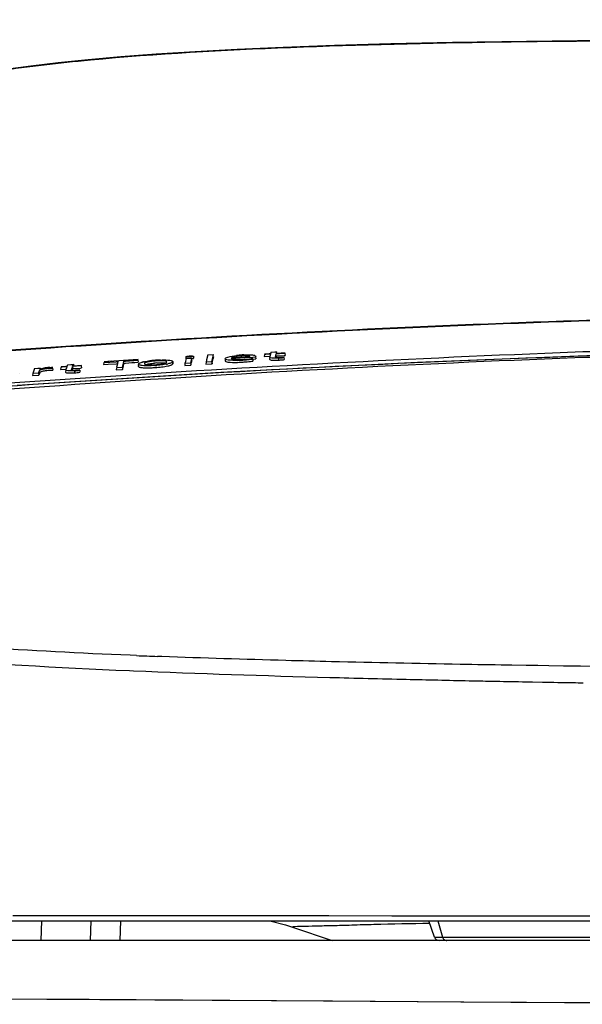
# Model space of a CAD drawing. Units: millimetres. Extents: x -1365 to 2923, y -1264 to 1718.
# Drawn here: x 629 to 686, y 242 to 341 of the extents above; entities that cross this region are included whole.
import ezdxf

# ---------------------------------------------------------------- set-up
doc = ezdxf.new("R2010")
doc.units = ezdxf.units.MM
doc.header["$LTSCALE"] = 23.1
doc.header["$PDMODE"] = 3
doc.header["$PDSIZE"] = 8
doc.layers.get('0').update_dxf_attribs({"linetype": 'CONTINUOUS'})
doc.layers.get('Defpoints').update_dxf_attribs({"linetype": 'CONTINUOUS'})
doc.styles.get("Standard").update_dxf_attribs({"font": 'txt', "width": 0.85})
doc.dimstyles.get("Standard").update_dxf_attribs({"dimtxt": 3.5, "dimasz": 3.5, "dimexe": 1.5, "dimexo": 1, "dimtad": 1, "dimtxsty": 'Standard', "dimcen": 0.09, "dimazin": 2, "dimtol": 1, "dimtp": 0.01, "dimtm": 0.01, "dimtfac": 1, "dimtofl": 0, "dimtmove": 0, "dimatfit": 3, "dimfxl": 1, "dimtolj": 1, "dimarcsym": 0})

# ---------------------------------------------------------------- blocks, each defined once
blk = doc.blocks.new('*D28')
at = {"color": 0, "lineweight": -2, "transparency": 16777216}
for p, q in [((563.977, 275.589), (563.977, 401.361)), ((983.823, 249.15), (983.823, 401.361)), ((567.477, 399.861), (752.025, 399.861)), ((980.323, 399.861), (795.775, 399.861))]:
    blk.add_line(p, q, dxfattribs=at)
at = {"color": 0, "transparency": 16777216}
for points in [[(567.477, 400.444), (567.477, 399.278), (563.977, 399.861)], [(980.323, 400.444), (980.323, 399.278), (983.823, 399.861)]]:
    blk.add_solid(points, dxfattribs=at)
at = {"layer": 'Defpoints', "color": 0, "transparency": 16777216}
for p in [(983.823, 399.861), (563.977, 274.589), (983.823, 248.15)]:
    blk.add_point(p, dxfattribs=at)
at = {"color": 0, "transparency": 16777216, "insert": (773.9, 399.861), "char_height": 20, "attachment_point": 5}
blk.add_mtext('\\A1;420', dxfattribs=at)
blk = doc.blocks.new('55')
at = {"color": 7, "linetype": 'Continuous'}
for p, q in [((653.821, 307.203), (654.29, 307.231)), ((654.29, 307.231), (654.356, 307.234)), ((654.356, 307.234), (654.423, 307.238)), ((654.427, 307.252), (654.423, 307.238)), ((654.427, 307.252), (654.423, 307.238)), ((654.45, 307.347), (654.427, 307.252)), ((654.453, 307.361), (654.45, 307.347)), ((654.453, 307.361), (654.45, 307.347)), ((654.453, 307.361), (654.845, 307.401)), ((654.845, 307.401), (654.976, 307.414)), ((654.976, 307.414), (655.042, 307.421)), ((655.006, 307.272), (655.038, 307.404)), ((655.006, 307.272), (655.491, 307.3)), ((655.038, 307.404), (655.042, 307.421)), ((655.861, 307.253), (655.376, 307.225)), ((655.491, 307.3), (655.878, 307.322)), ((655.861, 307.253), (655.878, 307.322)), ((655.861, 307.253), (655.878, 307.049)), ((637.644, 306.331), (637.626, 306.125)), ((637.644, 306.331), (638.898, 306.417)), ((641.092, 306.641), (637.662, 306.409)), ((638.044, 306.435), (637.662, 306.409)), ((638.425, 306.461), (638.044, 306.435)), ((638.898, 306.417), (639.055, 306.428)), ((639.055, 306.428), (638.971, 306.077)), ((640.711, 306.615), (639.187, 306.512)), ((639.505, 305.837), (639.606, 306.258)), ((639.606, 306.258), (639.656, 306.468)), ((639.606, 305.982), (639.673, 306.265)), ((639.656, 306.468), (639.814, 306.479)), ((639.673, 306.265), (639.831, 306.275)), ((639.673, 306.265), (639.831, 306.275)), ((639.814, 306.479), (641.073, 306.563)), ((641.092, 306.641), (640.711, 306.615)), ((641.073, 306.563), (641.092, 306.641)), ((641.073, 306.563), (641.09, 306.36)), ((641.092, 306.369), (641.09, 306.36)), ((641.092, 306.369), (641.09, 306.36)), ((644.594, 306.23), (644.576, 306.431)), ((645.834, 306.347), (645.807, 306.236)), ((646.393, 306.273), (645.807, 306.236)), ((645.861, 306.459), (645.82, 306.292)), ((645.928, 306.738), (645.861, 306.459)), ((645.899, 306.915), (645.882, 306.712)), ((645.928, 306.738), (646.319, 306.762)), ((646.319, 306.762), (646.449, 306.771)), ((646.393, 306.273), (646.473, 306.606)), ((646.393, 306.273), (646.41, 306.07)), ((646.41, 306.07), (646.478, 306.35)), ((646.449, 306.771), (646.514, 306.775)), ((646.473, 306.606), (646.514, 306.775)), ((646.478, 306.35), (646.532, 306.576)), ((646.653, 306.962), (646.671, 306.762)), ((647.921, 306.361), (647.902, 306.156)), ((647.981, 306.61), (647.921, 306.361)), ((648.507, 306.398), (647.921, 306.361)), ((648.101, 307.106), (647.981, 306.61)), ((648.101, 307.106), (648.687, 307.142)), ((648.507, 306.398), (648.646, 306.975)), ((648.507, 306.398), (648.524, 306.194)), ((648.644, 306.692), (648.705, 306.944)), ((648.646, 306.975), (648.687, 307.142)), ((649.861, 306.713), (649.843, 306.509)), ((650.46, 306.745), (651.824, 306.826)), ((650.46, 306.745), (650.46, 306.737)), ((652.344, 306.924), (650.474, 306.811)), ((651.824, 306.826), (652.642, 306.875)), ((652.344, 306.924), (652.345, 306.931)), ((652.616, 306.682), (652.627, 306.557)), ((652.627, 306.557), (652.633, 306.48)), ((652.636, 306.488), (652.633, 306.48)), ((652.642, 306.875), (652.914, 306.891)), ((652.656, 306.672), (652.927, 306.688)), ((652.656, 306.672), (652.927, 306.688)), ((652.914, 306.891), (652.925, 306.934)), ((652.914, 306.891), (652.931, 306.688)), ((652.931, 306.688), (652.942, 306.733)), ((653.778, 306.928), (654.321, 306.96)), ((653.804, 307.134), (653.786, 306.929)), ((653.871, 307.138), (653.804, 307.134)), ((653.938, 307.142), (653.871, 307.138)), ((654.406, 307.169), (653.938, 307.142)), ((654.334, 306.869), (654.316, 306.665)), ((654.334, 306.869), (654.335, 306.876)), ((654.375, 307.041), (654.343, 306.909)), ((654.382, 307.072), (654.375, 307.041)), ((654.379, 307.057), (654.375, 307.041)), ((654.382, 307.072), (654.379, 307.057)), ((654.406, 307.169), (654.382, 307.072)), ((654.398, 307.137), (654.382, 307.072)), ((654.921, 306.926), (654.948, 307.037)), ((654.948, 307.037), (654.989, 307.203)), ((655.006, 306.999), (654.974, 306.869)), ((655.28, 307.22), (654.989, 307.203)), ((655.006, 306.999), (655.777, 307.043)), ((655.376, 307.225), (655.28, 307.22)), ((655.758, 306.828), (655.775, 306.626)), ((655.777, 307.043), (655.87, 307.049)), ((655.777, 307.043), (655.87, 307.049)), ((630.682, 305.728), (630.499, 305.215)), ((631.085, 305.257), (630.499, 305.215)), ((630.682, 305.728), (631.007, 305.75)), ((631.007, 305.75), (631.202, 305.764)), ((631.085, 305.257), (631.177, 305.516)), ((631.085, 305.257), (631.177, 305.516)), ((631.085, 305.257), (631.101, 305.053)), ((631.194, 305.314), (631.122, 305.111)), ((631.195, 305.314), (631.122, 305.111)), ((631.202, 305.764), (631.267, 305.769)), ((631.222, 305.644), (631.267, 305.769)), ((631.252, 305.657), (631.222, 305.644)), ((632.494, 305.773), (632.51, 305.567)), ((632.514, 305.578), (632.51, 305.567)), ((632.522, 305.85), (632.526, 305.86)), ((632.522, 305.85), (632.526, 305.86)), ((633.316, 305.847), (633.297, 305.641)), ((633.297, 305.641), (633.834, 305.678)), ((633.383, 305.852), (633.316, 305.847)), ((633.341, 305.918), (633.81, 305.95)), ((633.45, 305.856), (633.383, 305.852)), ((633.918, 305.889), (633.45, 305.856)), ((633.808, 305.575), (633.79, 305.371)), ((633.81, 305.95), (633.877, 305.955)), ((633.823, 305.622), (633.811, 305.588)), ((633.859, 305.722), (633.823, 305.622)), ((633.871, 305.755), (633.859, 305.722)), ((633.918, 305.889), (633.871, 305.755)), ((633.877, 305.955), (633.943, 305.96)), ((633.948, 305.974), (633.943, 305.96)), ((633.958, 306.001), (633.948, 305.974)), ((633.958, 306.001), (633.948, 305.974)), ((633.963, 306.015), (633.958, 306.001)), ((633.963, 306.015), (633.958, 306.001)), ((633.978, 306.057), (633.963, 306.015)), ((633.988, 306.085), (633.978, 306.057)), ((633.988, 306.085), (634.317, 306.122)), ((634.317, 306.122), (634.449, 306.137)), ((634.4, 305.645), (634.456, 305.803)), ((634.449, 306.137), (634.514, 306.145)), ((634.456, 305.803), (634.479, 305.866)), ((634.518, 305.725), (634.467, 305.583)), ((634.479, 305.866), (634.501, 305.929)), ((634.888, 305.955), (634.501, 305.929)), ((634.501, 305.929), (634.518, 305.725)), ((634.514, 306.145), (634.58, 306.152)), ((634.521, 305.725), (635.291, 305.778)), ((634.525, 306), (634.574, 306.135)), ((634.525, 306), (634.594, 306.004)), ((634.525, 306), (634.594, 306.004)), ((634.574, 306.135), (634.58, 306.152)), ((634.58, 306.152), (634.599, 305.955)), ((634.594, 306.004), (635.009, 306.033)), ((635.372, 305.988), (634.888, 305.955)), ((635.009, 306.033), (635.397, 306.059)), ((635.217, 305.553), (635.234, 305.35)), ((635.291, 305.778), (635.387, 305.784)), ((635.372, 305.988), (635.397, 306.059)), ((635.372, 305.988), (635.388, 305.785)), ((637.619, 306.125), (638.095, 306.157)), ((638.095, 306.157), (638.88, 306.211)), ((638.88, 306.211), (639.037, 306.222)), ((638.88, 306.211), (639.037, 306.222)), ((638.903, 305.796), (638.885, 305.59)), ((638.885, 305.59), (639.451, 305.628)), ((639.505, 305.837), (638.903, 305.796)), ((638.971, 306.077), (638.92, 305.866)), ((639.451, 305.628), (639.522, 305.633)), ((639.505, 305.837), (639.522, 305.633)), ((639.522, 305.633), (639.606, 305.982)), ((641.121, 306.176), (641.103, 305.973)), ((644.593, 306.214), (644.593, 306.23)), ((645.807, 306.236), (645.789, 306.03)), ((645.789, 306.03), (646.341, 306.065)), ((646.341, 306.065), (646.41, 306.07)), ((647.902, 306.156), (648.455, 306.19)), ((648.455, 306.19), (648.524, 306.194)), ((630.499, 305.215), (630.481, 305.009)), ((630.481, 305.009), (631.033, 305.048)), ((631.033, 305.048), (631.102, 305.053)), ((631.112, 305.082), (631.101, 305.053)), ((631.112, 305.082), (631.102, 305.053)), ((580.023, 250.15), (982.537, 250.15)), ((636.347, 250.15), (636.277, 248.15)), ((670.9, 248.492), (670.348, 250.15)), ((656.612, 249.489), (656.612, 249.489)), ((656.614, 249.489), (660.603, 248.15)), ((781.277, 248.15), (583.873, 248.15)), ((615.039, 242.368), (636.173, 242.238))]:
    blk.add_line(p, q, dxfattribs=at)
at = {"color": 9, "linetype": 'Continuous'}
for p, q in [((644.575, 306.415), (644.593, 306.214)), ((655.223, 306.783), (655.223, 306.578)), ((634.681, 305.501), (634.68, 305.297)), ((640.926, 276.835), (640.277, 276.861)), ((640.927, 276.834), (640.285, 276.861)), ((643.478, 276.735), (643.032, 276.752)), ((678.675, 275.861), (678.199, 275.869)), ((680.121, 275.838), (678.675, 275.861)), ((681.301, 275.819), (680.121, 275.838)), ((682.42, 275.803), (681.301, 275.819)), ((683.875, 275.781), (682.42, 275.803)), ((684.239, 275.776), (683.875, 275.781)), ((640.618, 275.27), (640.212, 275.287)), ((640.627, 275.27), (640.221, 275.288)), ((676.708, 274.229), (676.601, 274.231)), ((681.776, 274.133), (680.777, 274.151)), ((640.287, 250.644), (628.485, 250.652)), ((631.378, 250.15), (631.308, 248.15)), ((639.274, 248.15), (639.344, 250.15)), ((647.758, 250.638), (640.287, 250.644)), ((647.758, 250.638), (642.469, 250.642)), ((668.826, 250.619), (647.758, 250.638)), ((669.723, 250.619), (666.607, 250.621)), ((669.723, 250.619), (668.826, 250.619)), ((670.01, 250.618), (669.723, 250.619)), ((671.959, 250.617), (669.723, 250.619)), ((671.951, 250.617), (670.01, 250.618)), ((671.237, 250.15), (671.721, 248.492)), ((672.777, 250.616), (671.951, 250.617)), ((685.769, 250.607), (671.959, 250.617)), ((684.445, 250.608), (672.778, 250.616)), ((703.519, 250.599), (684.445, 250.608)), ((660.344, 248.15), (660.344, 248.237)), ((670.9, 248.492), (702.641, 248.492)), ((636.173, 242.238), (678.574, 241.952)), ((678.574, 241.952), (680.163, 241.942)), ((680.163, 241.942), (683.999, 241.919))]:
    blk.add_line(p, q, dxfattribs=at)
at = {"color": 7, "linetype": 'Continuous'}
for points in [[(687.862, 338.73), (680.156, 338.654), (672.725, 338.54), (666.503, 338.403), (660.862, 338.239), (655.673, 338.048), (651.07, 337.84), (646.828, 337.608), (642.909, 337.355), (639.356, 337.087), (636.067, 336.798), (633.04, 336.491), (630.287, 336.169), (627.74, 335.827)], [(715.917, 307.74), (709.733, 307.652), (688.784, 307.108), (669.191, 306.35), (649.404, 305.334), (628.911, 304.03)], [(654.343, 250.15), (655.911, 249.716), (656.612, 249.489)], [(613.546, 242.377), (617.697, 242.352), (622.152, 242.326), (626.881, 242.298), (631.904, 242.265)]]:
    blk.add_lwpolyline(points, dxfattribs=at)
at = {"color": 9, "linetype": 'Continuous'}
for points in [[(638.317, 250.645), (634.213, 250.648), (632.09, 250.649), (630.154, 250.651)], [(660.269, 250.627), (657.017, 250.63), (653.761, 250.633), (650.672, 250.635), (647.758, 250.638)], [(631.904, 242.265), (637.232, 242.23), (642.79, 242.193), (648.537, 242.155), (654.497, 242.114), (660.661, 242.073)], [(660.661, 242.073), (673.557, 241.985), (678.606, 241.952)]]:
    blk.add_lwpolyline(points, dxfattribs=at)
at = {"color": 7, "linetype": 'Continuous'}
for centre, radius, start, end in [((642.308, 303.252), 3.222, 102.36649, 103.66727), ((643.516, 295.738), 10.837, 96.08726, 96.68865), ((643.766, 293.305), 13.283, 94.47714, 96.04694), ((643.576, 296.248), 10.061, 93.44775, 94.85738), ((644.095, 289.266), 17.335, 93.70021, 94.518), ((643.968, 291.368), 15.229, 92.41271, 93.73542), ((652.004, 297.964), 9.135, 95.73252, 96.32832), ((650.397, 323.456), 17.126, 272.26889, 273.38368), ((652.192, 296.023), 11.085, 94.09494, 95.69718), ((650.394, 323.734), 17.199, 272.41099, 273.19394), ((651.944, 300.029), 7.005, 91.99659, 94.86821), ((650.293, 325.66), 19.128, 273.17424, 274.33295), ((650.852, 318.389), 11.77, 272.59691, 273.96372), ((652.294, 294.747), 12.365, 92.62592, 94.14415), ((650.277, 325.734), 19.406, 273.33802, 274.05175), ((650.436, 323.787), 17.249, 274.33102, 274.77325), ((650.64, 321.381), 14.835, 274.76008, 275.7202), ((651.031, 317.558), 10.992, 275.67871, 277.36398), ((651.522, 313.75), 7.152, 277.37379, 278.79906), ((651.663, 312.625), 6.221, 278.16533, 278.90541), ((654.789, 313.158), 6.593, 270.23423, 271.27926), ((654.756, 314.661), 8.096, 271.27783, 273.30589), ((632.578, 300.752), 5.105, 94.0389, 96.46946), ((634.148, 312.948), 7.67, 271.37287, 273.97989), ((641.813, 320.219), 14.424, 272.36044, 274.04655), ((642.136, 316.628), 10.546, 273.20894, 274.63446), ((641.721, 321.753), 15.756, 273.80267, 274.53801), ((643.109, 310.674), 4.584, 280.68324, 282.37339), ((671.375, 248.65), 0.5, 198.43495, 270)]:
    blk.add_arc(centre, radius, start, end, dxfattribs=at)
at = {"color": 9, "linetype": 'Continuous'}
blk.add_arc((675.546, 1128.67), 852.539, 267.672642, 267.814314, dxfattribs=at)
for points, knots in [([(586.888, 304.188), (587.514, 306.441), (588.912, 309.888), (591.412, 314.44), (593.945, 318.26), (597.403, 322.237), (602.131, 326.415), (607.366, 329.77), (612.993, 332.337), (618.923, 334.227), (626.433, 335.707), (638.679, 337.162), (655.37, 338.126), (676.036, 338.639), (697.024, 338.78), (718.077, 338.84), (739.143, 338.887), (760.21, 338.909), (774.255, 338.912), (781.277, 338.912)], [0, 0, 0, 0, 0.033647, 0.053106, 0.074711, 0.099462, 0.128705, 0.165236, 0.188446, 0.217543, 0.254558, 0.298404, 0.394893, 0.494977, 0.595851, 0.696876, 0.797913, 0.898954, 1, 1, 1, 1]), ([(781.277, 308.731), (764.982, 308.731), (740.54, 308.69), (707.958, 308.134), (675.405, 307.108), (634.782, 304.927), (602.356, 302.267), (586.171, 300.764)], [0, 0, 0, 0, 0.250242, 0.375349, 0.500422, 0.750381, 1, 1, 1, 1]), ([(617.772, 303.207), (634.795, 304.509), (668.902, 306.618), (703.059, 307.573), (720.149, 307.822)], [0, 0, 0, 0, 0.499733, 1, 1, 1, 1]), ([(640.277, 276.861), (635.271, 277.069), (626.367, 277.514), (614.45, 278.534), (605.23, 279.866), (599.957, 281.141), (597.717, 281.897)], [0, 0, 0, 0, 0.349857, 0.622473, 0.834873, 1, 1, 1, 1]), ([(640.212, 275.287), (633.003, 275.597), (620.846, 276.246), (608.725, 277.638), (603.854, 278.579)], [0, 0, 0, 0, 0.592624, 1, 1, 1, 1]), ([(660.556, 276.219), (659.021, 276.256), (653.328, 276.401), (647.636, 276.578), (643.478, 276.735)], [0, 0, 0, 0, 0.269451, 1, 1, 1, 1]), ([(678.199, 275.869), (676.629, 275.894), (670.748, 275.995), (664.867, 276.115), (660.556, 276.219)], [0, 0, 0, 0, 0.26682, 1, 1, 1, 1]), ([(781.277, 275.192), (763.54, 275.192), (731.193, 275.28), (698.847, 275.565), (684.239, 275.776)], [0, 0, 0, 0, 0.548343, 1, 1, 1, 1]), ([(668.072, 274.415), (665.505, 274.474), (656.352, 274.7), (647.2, 274.991), (640.618, 275.27)], [0, 0, 0, 0, 0.280472, 1, 1, 1, 1]), ([(676.601, 274.231), (675.868, 274.245), (673.025, 274.303), (670.182, 274.366), (668.072, 274.415)], [0, 0, 0, 0, 0.257741, 1, 1, 1, 1]), ([(680.777, 274.151), (680.433, 274.158), (679.076, 274.183), (677.72, 274.209), (676.707, 274.229)], [0, 0, 0, 0, 0.253396, 1, 1, 1, 1]), ([(685.865, 274.063), (685.52, 274.069), (684.157, 274.092), (682.794, 274.115), (681.776, 274.133)], [0, 0, 0, 0, 0.253108, 1, 1, 1, 1]), ([(670.429, 249.863), (668.558, 249.842), (665.935, 249.794), (662.682, 249.693), (660.696, 249.631), (659.134, 249.605), (657.635, 249.563), (657.26, 249.579), (656.552, 249.51), (656.615, 249.488)], [0, 0, 0, 0, 0.406082, 0.568021, 0.709199, 0.830657, 0.926489, 0.985395, 1, 1, 1, 1]), ([(671.721, 248.492), (671.749, 248.398), (671.831, 248.265), (671.998, 248.167), (672.091, 248.15), (672.137, 248.15)], [0, 0, 0, 0, 0.515186, 0.760787, 1, 1, 1, 1]), ([(683.999, 241.919), (686.592, 241.904), (697.864, 241.839), (709.136, 241.776), (717.815, 241.733)], [0, 0, 0, 0, 0.230049, 1, 1, 1, 1])]:
    blk.add_open_spline(points, degree=3, knots=knots, dxfattribs=at)
at = {"color": 7, "linetype": 'Continuous'}
for points, knots in [([(781.277, 311.649), (748.814, 311.649), (683.925, 311.555), (619.152, 307.194), (586.888, 304.188)], [0, 0, 0, 0, 0.500463, 1, 1, 1, 1]), ([(586.89, 304.169), (619.153, 307.175), (683.926, 311.537), (748.814, 311.633), (781.277, 311.633)], [0, 0, 0, 0, 0.499536, 1, 1, 1, 1]), ([(586.11, 300.201), (602.3, 301.702), (634.736, 304.365), (683.507, 307.017), (732.378, 308.19), (764.976, 308.24), (781.277, 308.24)], [0, 0, 0, 0, 0.24962, 0.49957, 0.749739, 1, 1, 1, 1]), ([(641.121, 306.176), (641.133, 306.225), (641.296, 306.316), (641.44, 306.357), (641.547, 306.383)], [0, 0, 0, 0, 0.313077, 1, 1, 1, 1]), ([(641.618, 306.4), (641.664, 306.41), (641.874, 306.451), (642.087, 306.481), (642.254, 306.501)], [0, 0, 0, 0, 0.218179, 1, 1, 1, 1]), ([(643.976, 306.372), (643.991, 306.451), (643.672, 306.513), (643.368, 306.512), (642.881, 306.495), (642.428, 306.452), (642.052, 306.387), (641.83, 306.323), (641.727, 306.252), (641.72, 306.219)], [0, 0, 0, 0, 0.103292, 0.264419, 0.477582, 0.691975, 0.860156, 0.956556, 1, 1, 1, 1]), ([(641.868, 306.119), (641.973, 306.162), (642.259, 306.223), (642.547, 306.258), (642.724, 306.273)], [0, 0, 0, 0, 0.389108, 1, 1, 1, 1]), ([(642.971, 306.291), (643.15, 306.302), (643.442, 306.31), (643.738, 306.296), (643.847, 306.266)], [0, 0, 0, 0, 0.613525, 1, 1, 1, 1]), ([(642.988, 306.116), (643.248, 306.137), (643.571, 306.172), (643.9, 306.278), (643.97, 306.345), (643.976, 306.372)], [0, 0, 0, 0, 0.748703, 0.919142, 1, 1, 1, 1]), ([(643.327, 306.583), (643.58, 306.594), (643.968, 306.592), (644.372, 306.566), (644.499, 306.509)], [0, 0, 0, 0, 0.643837, 1, 1, 1, 1]), ([(644.575, 306.415), (644.566, 306.363), (644.378, 306.26), (644.216, 306.224), (644.092, 306.196)], [0, 0, 0, 0, 0.292682, 1, 1, 1, 1]), ([(644.499, 306.509), (644.511, 306.503), (644.544, 306.487), (644.574, 306.456), (644.576, 306.431)], [0, 0, 0, 0, 0.342682, 1, 1, 1, 1]), ([(644.576, 306.431), (644.576, 306.429), (644.577, 306.423), (644.576, 306.418), (644.575, 306.415)], [0, 0, 0, 0, 0.495971, 1, 1, 1, 1]), ([(645.991, 306.884), (645.977, 306.885), (645.951, 306.889), (645.895, 306.897), (645.899, 306.915)], [0, 0, 0, 0, 0.43015, 1, 1, 1, 1]), ([(645.899, 306.915), (645.903, 306.934), (645.984, 306.951), (646.092, 306.977), (646.268, 306.993), (646.392, 306.998), (646.455, 306.998)], [0, 0, 0, 0, 0.100819, 0.337713, 0.667029, 1, 1, 1, 1]), ([(646.653, 306.962), (646.645, 306.938), (646.538, 306.923), (646.34, 306.881), (646.129, 306.872), (645.991, 306.884)], [0, 0, 0, 0, 0.115625, 0.382052, 1, 1, 1, 1]), ([(646.455, 306.998), (646.506, 306.998), (646.55, 306.999), (646.659, 306.978), (646.653, 306.962)], [0, 0, 0, 0, 0.74507, 1, 1, 1, 1]), ([(646.522, 306.71), (646.558, 306.716), (646.603, 306.728), (646.668, 306.746), (646.671, 306.762)], [0, 0, 0, 0, 0.69959, 1, 1, 1, 1]), ([(649.843, 306.509), (649.841, 306.478), (649.937, 306.392), (650.351, 306.341), (650.754, 306.331), (651.075, 306.344)], [0, 0, 0, 0, 0.073964, 0.24712, 1, 1, 1, 1]), ([(651.118, 306.55), (650.791, 306.536), (650.379, 306.545), (649.958, 306.594), (649.858, 306.681), (649.861, 306.713)], [0, 0, 0, 0, 0.752946, 0.926613, 1, 1, 1, 1]), ([(649.861, 306.713), (649.864, 306.747), (649.956, 306.832), (650.334, 306.948), (650.705, 307.01), (650.997, 307.042)], [0, 0, 0, 0, 0.085566, 0.270386, 1, 1, 1, 1]), ([(650.46, 306.737), (650.465, 306.684), (650.744, 306.619), (650.917, 306.622), (651.078, 306.623)], [0, 0, 0, 0, 0.24833, 1, 1, 1, 1]), ([(651.35, 307.008), (651.148, 306.991), (650.858, 306.946), (650.549, 306.875), (650.474, 306.811)], [0, 0, 0, 0, 0.672708, 1, 1, 1, 1]), ([(651.649, 306.376), (651.727, 306.381), (652.027, 306.405), (652.326, 306.435), (652.546, 306.467)], [0, 0, 0, 0, 0.260409, 1, 1, 1, 1]), ([(651.666, 306.647), (651.752, 306.653), (652.076, 306.679), (652.399, 306.717), (652.634, 306.755)], [0, 0, 0, 0, 0.267345, 1, 1, 1, 1]), ([(652.121, 307.022), (652.092, 307.025), (651.952, 307.034), (651.811, 307.033), (651.7, 307.029)], [0, 0, 0, 0, 0.208504, 1, 1, 1, 1]), ([(651.728, 307.098), (651.984, 307.11), (652.36, 307.107), (652.763, 307.082), (652.875, 307.017)], [0, 0, 0, 0, 0.66522, 1, 1, 1, 1]), ([(652.346, 306.931), (652.348, 306.954), (652.262, 307.018), (652.182, 307.016), (652.121, 307.022)], [0, 0, 0, 0, 0.270129, 1, 1, 1, 1]), ([(652.926, 306.953), (652.926, 306.95), (652.926, 306.944), (652.925, 306.937), (652.925, 306.934)], [0, 0, 0, 0, 0.494287, 1, 1, 1, 1]), ([(654.316, 306.665), (654.313, 306.627), (654.434, 306.577), (654.59, 306.57), (654.734, 306.565), (654.816, 306.565)], [0, 0, 0, 0, 0.21818, 0.529831, 1, 1, 1, 1]), ([(654.386, 306.81), (654.377, 306.814), (654.352, 306.824), (654.332, 306.851), (654.334, 306.869)], [0, 0, 0, 0, 0.361858, 1, 1, 1, 1]), ([(655.223, 306.783), (655.049, 306.773), (654.773, 306.772), (654.483, 306.77), (654.386, 306.81)], [0, 0, 0, 0, 0.624771, 1, 1, 1, 1]), ([(654.921, 306.926), (654.921, 306.923), (654.92, 306.917), (654.919, 306.911), (654.92, 306.909)], [0, 0, 0, 0, 0.506468, 1, 1, 1, 1]), ([(654.92, 306.909), (654.92, 306.904), (654.924, 306.892), (654.934, 306.885), (654.94, 306.882)], [0, 0, 0, 0, 0.420002, 1, 1, 1, 1]), ([(654.94, 306.882), (654.992, 306.853), (655.168, 306.856), (655.329, 306.856), (655.437, 306.863)], [0, 0, 0, 0, 0.351985, 1, 1, 1, 1]), ([(655.223, 306.578), (655.361, 306.586), (655.543, 306.599), (655.724, 306.619), (655.767, 306.625)], [0, 0, 0, 0, 0.762173, 1, 1, 1, 1]), ([(629.18, 305.248), (629.182, 305.252), (629.184, 305.259), (629.184, 305.267), (629.184, 305.271)], [0, 0, 0, 0, 0.511673, 1, 1, 1, 1]), ([(631.177, 305.516), (631.18, 305.523), (631.189, 305.539), (631.201, 305.552), (631.209, 305.558)], [0, 0, 0, 0, 0.446245, 1, 1, 1, 1]), ([(631.195, 305.315), (631.197, 305.32), (631.202, 305.33), (631.209, 305.339), (631.213, 305.343)], [0, 0, 0, 0, 0.465698, 1, 1, 1, 1]), ([(631.213, 305.343), (631.254, 305.39), (631.449, 305.462), (631.637, 305.502), (631.77, 305.521)], [0, 0, 0, 0, 0.316743, 1, 1, 1, 1]), ([(632.003, 305.825), (631.916, 305.815), (631.662, 305.78), (631.406, 305.726), (631.252, 305.657)], [0, 0, 0, 0, 0.343522, 1, 1, 1, 1]), ([(631.282, 305.603), (631.308, 305.615), (631.474, 305.678), (631.65, 305.71), (631.795, 305.729)], [0, 0, 0, 0, 0.166303, 1, 1, 1, 1]), ([(631.77, 305.521), (631.959, 305.547), (632.206, 305.567), (632.453, 305.569), (632.51, 305.567)], [0, 0, 0, 0, 0.771827, 1, 1, 1, 1]), ([(631.795, 305.729), (631.973, 305.753), (632.207, 305.771), (632.44, 305.775), (632.494, 305.773)], [0, 0, 0, 0, 0.768296, 1, 1, 1, 1]), ([(633.79, 305.371), (633.789, 305.33), (633.924, 305.284), (634.091, 305.281), (634.245, 305.278), (634.331, 305.28)], [0, 0, 0, 0, 0.219735, 0.539722, 1, 1, 1, 1]), ([(633.868, 305.515), (633.858, 305.519), (633.831, 305.529), (633.807, 305.557), (633.808, 305.575)], [0, 0, 0, 0, 0.374598, 1, 1, 1, 1]), ([(633.808, 305.575), (633.809, 305.577), (633.809, 305.582), (633.811, 305.586), (633.811, 305.588)], [0, 0, 0, 0, 0.490643, 1, 1, 1, 1]), ([(634.681, 305.501), (634.515, 305.49), (634.246, 305.485), (633.967, 305.481), (633.868, 305.515)], [0, 0, 0, 0, 0.613749, 1, 1, 1, 1]), ([(634.4, 305.645), (634.398, 305.641), (634.396, 305.634), (634.395, 305.626), (634.395, 305.623)], [0, 0, 0, 0, 0.513644, 1, 1, 1, 1]), ([(634.395, 305.623), (634.397, 305.609), (634.42, 305.593), (634.441, 305.588), (634.45, 305.586)], [0, 0, 0, 0, 0.5962, 1, 1, 1, 1]), ([(634.45, 305.586), (634.475, 305.58), (634.63, 305.566), (634.784, 305.576), (634.912, 305.586)], [0, 0, 0, 0, 0.168874, 1, 1, 1, 1]), ([(641.103, 305.973), (641.095, 305.941), (641.164, 305.883), (641.267, 305.855), (641.491, 305.81), (641.874, 305.795), (642.213, 305.8), (642.407, 305.808)], [0, 0, 0, 0, 0.073486, 0.146207, 0.251531, 0.570256, 1, 1, 1, 1]), ([(642.766, 306.032), (642.534, 306.016), (642.113, 306), (641.636, 306.002), (641.339, 306.047), (641.21, 306.074), (641.111, 306.138), (641.121, 306.176)], [0, 0, 0, 0, 0.411933, 0.742411, 0.853498, 0.929169, 1, 1, 1, 1]), ([(641.72, 306.219), (641.719, 306.217), (641.719, 306.212), (641.719, 306.207), (641.719, 306.205)], [0, 0, 0, 0, 0.505304, 1, 1, 1, 1]), ([(641.719, 306.205), (641.723, 306.158), (641.948, 306.089), (642.098, 306.09), (642.231, 306.087)], [0, 0, 0, 0, 0.259469, 1, 1, 1, 1]), ([(642.231, 306.087), (642.269, 306.086), (642.434, 306.085), (642.599, 306.091), (642.726, 306.098)], [0, 0, 0, 0, 0.230139, 1, 1, 1, 1]), ([(643.454, 305.889), (643.666, 305.914), (644.008, 305.966), (644.349, 306.048), (644.469, 306.104)], [0, 0, 0, 0, 0.615731, 1, 1, 1, 1]), ([(643.959, 306.169), (643.929, 306.164), (643.801, 306.141), (643.672, 306.121), (643.573, 306.108)], [0, 0, 0, 0, 0.232088, 1, 1, 1, 1]), ([(644.469, 306.104), (644.488, 306.113), (644.536, 306.138), (644.586, 306.179), (644.593, 306.214)], [0, 0, 0, 0, 0.358138, 1, 1, 1, 1])]:
    blk.add_open_spline(points, degree=3, knots=knots, dxfattribs=at)
for points in [[(639.831, 306.275), (640.248, 306.304), (640.666, 306.331), (641.083, 306.359)], [(648.524, 306.194), (648.564, 306.36), (648.604, 306.526), (648.644, 306.692)], [(651.078, 306.623), (651.18, 306.623), (651.283, 306.627), (651.386, 306.631)], [(652.875, 307.017), (652.898, 307.003), (652.924, 306.981), (652.926, 306.953)], [(655.223, 306.783), (655.402, 306.793), (655.58, 306.805), (655.758, 306.828)], [(655.437, 306.863), (655.549, 306.87), (655.662, 306.88), (655.774, 306.896)], [(631.209, 305.558), (631.23, 305.577), (631.256, 305.591), (631.282, 305.603)], [(632.219, 305.844), (632.321, 305.851), (632.423, 305.858), (632.526, 305.86)], [(634.68, 305.297), (634.865, 305.309), (635.05, 305.324), (635.233, 305.35)], [(634.681, 305.501), (634.86, 305.514), (635.039, 305.528), (635.217, 305.553)], [(634.912, 305.586), (635.022, 305.594), (635.132, 305.605), (635.241, 305.622)], [(642.831, 305.832), (643.039, 305.846), (643.247, 305.865), (643.454, 305.889)], [(643.573, 306.108), (643.372, 306.082), (643.17, 306.063), (642.967, 306.047)]]:
    blk.add_open_spline(points, degree=3, dxfattribs=at)

msp = doc.modelspace()

# ---------------------------------------------------------------- block references
msp.add_blockref('55', (0, 0))

# ---------------------------------------------------------------- dimensions: what is measured, and where the dimension line sits
dim = msp.add_linear_dim(base=(983.823, 399.861), p1=(563.977, 274.589), p2=(983.823, 248.15), dimstyle='Standard', override={"dimtxt": 20, "dimtad": 0, "dimtih": 1, "dimtoh": 1, "dimdec": 0, "dimzin": 0, "dimcen": 3.78, "dimadec": 0, "dimazin": 0, "dimtol": 0, "dimtdec": 0, "dimtzin": 0})
dim.commit()
dim.dimension.update_dxf_attribs({"geometry": '*D28', "text_midpoint": (773.9, 399.861)})

doc.saveas('drawing.dxf')
